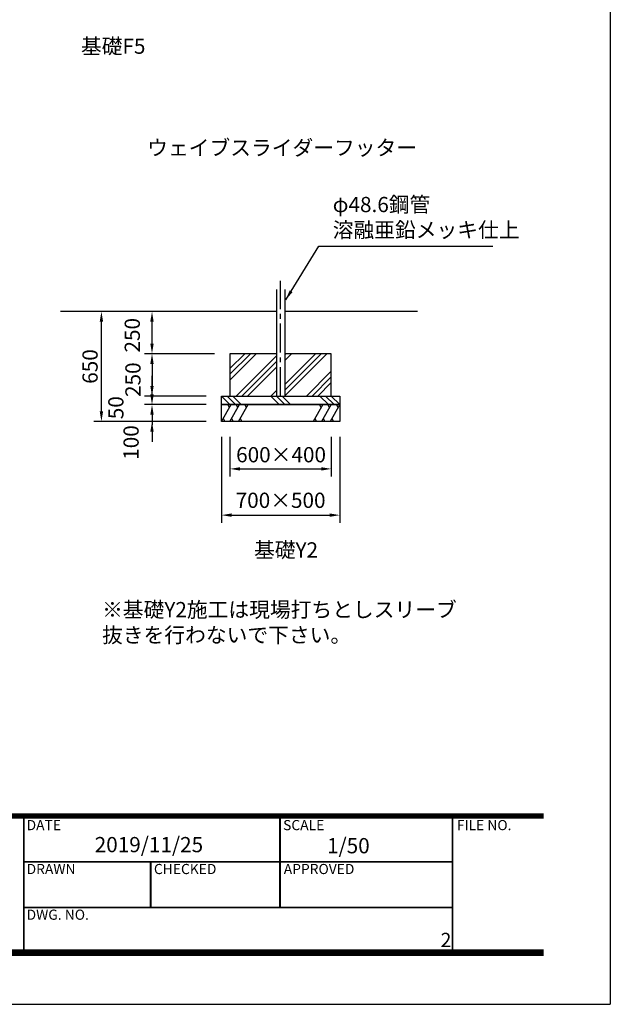
# Model space of a CAD drawing. Units: millimetres. Extents: x 0 to 29700, y 0 to 21000.
# Drawn here: x 23878 to 29700, y 0 to 9697 of the extents above; entities that cross this region are included whole.
import ezdxf
from ezdxf.enums import TextEntityAlignment as Align

# ---------------------------------------------------------------- set-up
doc = ezdxf.new("R2010")
doc.units = ezdxf.units.MM
doc.header["$LTSCALE"] = 15
doc.linetypes.add('CENTER2', pattern=[28.575, 19.05, -3.175, 3.175, -3.175])
for name, color, linetype in [('P001', 131, 'Continuous'), ('P019', 71, 'Continuous'), ('P919', 75, 'Continuous'), ('P_1CENTER', 2, 'CENTER2'), ('P_2DIM', 6, 'Continuous'), ('P_3TEXT', 60, 'Continuous'), ('P_5DRAWFRAME', 104, 'Continuous'), ('P_7THICK', 7, 'Continuous')]:
    doc.layers.add(name, color=color, linetype=linetype)
doc.styles.add('BIGFONT', font='simplex.shx', dxfattribs={"bigfont": 'bigfont.shx'})
doc.dimstyles.new('DIMBIGFONT$0', dxfattribs={"dimscale": 50, "dimtxt": 3, "dimasz": 2, "dimexe": 1.5, "dimexo": 3, "dimgap": 0.75, "dimtad": 1, "dimdec": 1, "dimdsep": 46, "dimtxsty": 'BIGFONT', "dimsah": 1, "dimcen": 0, "dimclrt": 230, "dimadec": 1, "dimazin": 2, "dimtfac": 0.6, "dimtdec": 1, "dimtofl": 0, "dimtmove": 2, "dimatfit": 3, "dimfxl": 1, "dimtvp": 1, "dimtolj": 1, "dimarcsym": 0})
doc.dimstyles.new('DIMBIGFONT$7', dxfattribs={"dimscale": 50, "dimtxt": 3, "dimasz": 2, "dimexe": 1.5, "dimexo": 3, "dimgap": 0.75, "dimtad": 1, "dimdec": 1, "dimdsep": 46, "dimtxsty": 'BIGFONT', "dimsah": 1, "dimcen": 0, "dimclrt": 230, "dimadec": 1, "dimazin": 2, "dimtfac": 0.6, "dimtdec": 1, "dimtofl": 0, "dimtmove": 0, "dimatfit": 3, "dimfxl": 1, "dimtvp": 1, "dimtolj": 1, "dimarcsym": 0})

# ---------------------------------------------------------------- blocks, each defined once
blk = doc.blocks.new('DFP2')
at = {"color": 0}
for p, q in [((26.35, 37.5), (580.85, 37.5)), ((26.35, 37.4), (580.85, 37.4)), ((580.85, 37.3), (26.35, 37.3)), ((580.85, 37.2), (26.35, 37.2)), ((26.35, 37.1), (580.85, 37.1)), ((26.35, 37), (580.85, 37)), ((26.35, 36.9), (580.85, 36.9)), ((478.3, 37.1), (478.3, 10.1)), ((478.4, 37.1), (478.4, 10.1)), ((528.8, 37.1), (528.8, 19.1)), ((528.9, 37.1), (528.9, 19.1)), ((562.8, 37.1), (562.8, 10.1)), ((562.9, 37.1), (562.9, 10.1)), ((26.35, 36.8), (580.85, 36.8)), ((26.35, 36.7), (580.85, 36.7)), ((478.35, 28.15), (562.85, 28.15)), ((478.35, 28.05), (562.85, 28.05)), ((503.3, 28.1), (503.3, 19.1)), ((503.4, 28.1), (503.4, 19.1)), ((478.35, 19.15), (562.85, 19.15)), ((478.35, 19.05), (562.85, 19.05)), ((26.35, 10.7), (580.85, 10.7)), ((26.35, 10.6), (580.85, 10.6)), ((26.35, 10.5), (580.85, 10.5)), ((26.35, 10.4), (580.85, 10.4)), ((26.35, 10.3), (580.85, 10.3)), ((26.35, 10.2), (580.85, 10.2)), ((26.35, 10.1), (580.85, 10.1)), ((26.35, 10), (580.85, 10)), ((26.35, 9.9), (580.85, 9.9)), ((26.35, 9.8), (580.85, 9.8)), ((26.35, 9.7), (580.85, 9.7))]:
    blk.add_line(p, q, dxfattribs=at)
at = {"layer": 'DEFPOINTS', "color": 0}
for p in [(594, 420), (0, 0)]:
    blk.add_line(p, (594, 0), dxfattribs=at)
at = {"color": 0}
for s, p in [('DATE', (478.92, 34.3)), ('SCALE', (529.49, 34.3)), ('FILE NO.', (563.75, 34.3)), ('DRAWN', (478.92, 25.65)), ('CHECKED', (504.02, 25.65)), ('APPROVED', (529.62, 25.65)), ('DWG. NO.', (478.92, 16.65))]:
    blk.add_text(s, height=2, dxfattribs=at).set_placement(p)
at = {"color": 0, "style": 'BIGFONT'}
blk.add_text('2', height=2.8, dxfattribs=at).set_placement((560.54, 11.28))
at = {"color": 83, "ltscale": 0.5, "style": 'BIGFONT', "flags": 8}
for tag, p in [('REV05', (34.1, 32.19)), ('REV04', (34.1, 27.14)), ('REV03', (34.1, 21.89)), ('REV02', (34.1, 16.64)), ('REV01', (34.1, 11.39))]:
    blk.add_attdef(tag, text='', height=2, dxfattribs=at).set_placement(p, align=Align.BOTTOM_LEFT)
for tag, p in [('REVD5', (101.67, 32.19)), ('R5D', (116.23, 32.19)), ('R5C', (125.35, 32.19)), ('R5A', (134.48, 32.19)), ('REVD4', (101.67, 27.14)), ('R4D', (116.23, 27.14)), ('R4C', (125.35, 27.14)), ('R4A', (134.48, 27.14)), ('REVD3', (101.67, 21.89)), ('R3D', (116.23, 21.89)), ('R3C', (125.35, 21.89)), ('R3A', (134.48, 21.89)), ('REVD2', (101.67, 16.64)), ('R2D', (116.23, 16.64)), ('R2C', (125.35, 16.64)), ('R2A', (134.48, 16.64)), ('REVD1', (101.67, 11.39)), ('R1D', (116.23, 11.39)), ('R1C', (125.35, 11.39)), ('R1A', (134.48, 11.39))]:
    blk.add_attdef(tag, text='', height=2, dxfattribs=at).set_placement(p, align=Align.BOTTOM_CENTER)
at = {"color": 83, "ltscale": 0.5, "style": 'BIGFONT'}
for tag, height, p in [('PROJECT1', 4, (429.42, 29.5)), ('DATE', 3, (503.03, 29.02)), ('SCALE', 3, (542.35, 28.81)), ('PROJECT2', 4, (430.24, 20.28)), ('PROJECT3', 4, (430.24, 11.59)), ('DWGNO', 3, (513.51, 12.49))]:
    blk.add_attdef(tag, text='', height=height, dxfattribs=at).set_placement(p, align=Align.BOTTOM_CENTER)
blk = doc.blocks.new('*D72')
at = {"layer": 'DEFPOINTS', "color": 0, "transparency": 16777216}
for p in [(25866.4, 5906.6), (25182, 5739.9), (25866.4, 5739.9)]:
    blk.add_point(p, dxfattribs=at)
at = {"layer": 'P_2DIM', "color": 0, "lineweight": -2, "transparency": 16777216}
for p, q in [((25182, 6006.6), (25182, 6106.6)), ((25716.4, 5906.6), (25107, 5906.6)), ((25716.4, 5739.9), (25107, 5739.9)), ((25182, 5639.9), (25182, 5539.9))]:
    blk.add_line(p, q, dxfattribs=at)
at = {"layer": 'P_2DIM', "color": 0, "transparency": 16777216}
for points in [[(25165.3, 6006.6), (25198.6, 6006.6), (25182, 5906.6)], [(25198.6, 5639.9), (25165.3, 5639.9), (25182, 5739.9)]]:
    blk.add_solid(points, dxfattribs=at)
at = {"layer": 'P_2DIM', "color": 230, "transparency": 16777216, "insert": (24975.7, 5532.9), "char_height": 150, "attachment_point": 5, "rotation": 90, "style": 'BIGFONT'}
blk.add_mtext('\\A1;100', dxfattribs=at)
blk = doc.blocks.new('*D73')
at = {"layer": 'DEFPOINTS', "color": 0, "transparency": 16777216}
for p in [(24683.6, 6823.3), (25716.4, 6823.3), (25716.4, 5739.9)]:
    blk.add_point(p, dxfattribs=at)
at = {"layer": 'P_2DIM', "color": 0, "lineweight": -2, "transparency": 16777216}
for p, q in [((25566.4, 6823.3), (24608.6, 6823.3)), ((24683.6, 5839.9), (24683.6, 6723.3)), ((25566.4, 5739.9), (24608.6, 5739.9))]:
    blk.add_line(p, q, dxfattribs=at)
at = {"layer": 'P_2DIM', "color": 0, "transparency": 16777216}
for points in [[(24700.3, 6723.3), (24666.9, 6723.3), (24683.6, 6823.3)], [(24666.9, 5839.9), (24700.3, 5839.9), (24683.6, 5739.9)]]:
    blk.add_solid(points, dxfattribs=at)
at = {"layer": 'P_2DIM', "color": 230, "transparency": 16777216, "insert": (24571.1, 6281.6), "char_height": 150, "attachment_point": 5, "rotation": 90, "style": 'BIGFONT'}
blk.add_mtext('\\A1;650', dxfattribs=at)
blk = doc.blocks.new('*D74')
at = {"layer": 'DEFPOINTS', "color": 0, "transparency": 16777216}
for p in [(25866.4, 5989.9), (25182, 5906.6), (25866.4, 5906.6)]:
    blk.add_point(p, dxfattribs=at)
at = {"layer": 'P_2DIM', "color": 0, "lineweight": -2, "transparency": 16777216}
for p, q in [((25182, 6089.9), (25182, 6189.9)), ((25716.4, 5989.9), (25107, 5989.9)), ((25716.4, 5906.6), (25107, 5906.6)), ((25182, 5806.6), (25182, 5706.6))]:
    blk.add_line(p, q, dxfattribs=at)
at = {"layer": 'P_2DIM', "color": 0, "transparency": 16777216}
for points in [[(25165.3, 6089.9), (25198.6, 6089.9), (25182, 5989.9)], [(25198.6, 5806.6), (25165.3, 5806.6), (25182, 5906.6)]]:
    blk.add_solid(points, dxfattribs=at)
at = {"layer": 'P_2DIM', "color": 230, "transparency": 16777216, "insert": (24825.9, 5875.8), "char_height": 150, "attachment_point": 5, "rotation": 90, "style": 'BIGFONT'}
blk.add_mtext('\\A1;50', dxfattribs=at)
blk = doc.blocks.new('*D75')
at = {"layer": 'DEFPOINTS', "color": 0, "transparency": 16777216}
for p in [(25182, 6823.3), (25908.1, 6823.3), (25949.7, 6406.6)]:
    blk.add_point(p, dxfattribs=at)
at = {"layer": 'P_2DIM', "color": 0, "lineweight": -2, "transparency": 16777216}
for p, q in [((25758.1, 6823.3), (25107, 6823.3)), ((25182, 6506.6), (25182, 6723.3)), ((25799.7, 6406.6), (25107, 6406.6))]:
    blk.add_line(p, q, dxfattribs=at)
at = {"layer": 'P_2DIM', "color": 0, "transparency": 16777216}
for points in [[(25198.6, 6723.3), (25165.3, 6723.3), (25182, 6823.3)], [(25165.3, 6506.6), (25198.6, 6506.6), (25182, 6406.6)]]:
    blk.add_solid(points, dxfattribs=at)
at = {"layer": 'P_2DIM', "color": 230, "transparency": 16777216, "insert": (24987.5, 6589.3), "char_height": 150, "attachment_point": 5, "rotation": 90, "style": 'BIGFONT'}
blk.add_mtext('\\A1;250', dxfattribs=at)
blk = doc.blocks.new('*D76')
at = {"layer": 'DEFPOINTS', "color": 0, "transparency": 16777216}
for p in [(25949.7, 6406.6), (25182, 5989.9), (25866.4, 5989.9)]:
    blk.add_point(p, dxfattribs=at)
at = {"layer": 'P_2DIM', "color": 0, "lineweight": -2, "transparency": 16777216}
for p, q in [((25799.7, 6406.6), (25107, 6406.6)), ((25182, 6306.6), (25182, 6089.9)), ((25716.4, 5989.9), (25107, 5989.9))]:
    blk.add_line(p, q, dxfattribs=at)
at = {"layer": 'P_2DIM', "color": 0, "transparency": 16777216}
for points in [[(25198.6, 6306.6), (25165.3, 6306.6), (25182, 6406.6)], [(25165.3, 6089.9), (25198.6, 6089.9), (25182, 5989.9)]]:
    blk.add_solid(points, dxfattribs=at)
at = {"layer": 'P_2DIM', "color": 230, "transparency": 16777216, "insert": (24994.3, 6151.7), "char_height": 150, "attachment_point": 5, "rotation": 90, "style": 'BIGFONT'}
blk.add_mtext('\\A1;250', dxfattribs=at)
blk = doc.blocks.new('*D77')
at = {"layer": 'DEFPOINTS', "color": 0, "transparency": 16777216}
for p in [(25866.4, 5739.9), (27033.1, 5739.9), (27033.1, 4817.8)]:
    blk.add_point(p, dxfattribs=at)
at = {"layer": 'P_2DIM', "color": 0, "lineweight": -2, "transparency": 16777216}
for p, q in [((25866.4, 5589.9), (25866.4, 4742.8)), ((27033.1, 5589.9), (27033.1, 4742.8)), ((25966.4, 4817.8), (26933.1, 4817.8))]:
    blk.add_line(p, q, dxfattribs=at)
at = {"layer": 'P_2DIM', "color": 0, "transparency": 16777216}
for points in [[(25966.4, 4834.5), (25966.4, 4801.2), (25866.4, 4817.8)], [(26933.1, 4801.2), (26933.1, 4834.5), (27033.1, 4817.8)]]:
    blk.add_solid(points, dxfattribs=at)
at = {"layer": 'P_2DIM', "color": 230, "transparency": 16777216, "insert": (26449.7, 4963.9), "char_height": 150, "attachment_point": 5, "style": 'BIGFONT'}
blk.add_mtext('\\A1;\\A1;700×500', dxfattribs=at)
blk = doc.blocks.new('*D78')
at = {"layer": 'DEFPOINTS', "color": 0, "transparency": 16777216}
for p in [(25949.7, 5739.9), (26949.7, 5739.9), (26949.7, 5273.2)]:
    blk.add_point(p, dxfattribs=at)
at = {"layer": 'P_2DIM', "color": 0, "lineweight": -2, "transparency": 16777216}
for p, q in [((25949.7, 5589.9), (25949.7, 5198.2)), ((26949.7, 5589.9), (26949.7, 5198.2)), ((26049.7, 5273.2), (26849.7, 5273.2))]:
    blk.add_line(p, q, dxfattribs=at)
at = {"layer": 'P_2DIM', "color": 0, "transparency": 16777216}
for points in [[(26049.7, 5289.9), (26049.7, 5256.5), (25949.7, 5273.2)], [(26849.7, 5256.5), (26849.7, 5289.9), (26949.7, 5273.2)]]:
    blk.add_solid(points, dxfattribs=at)
at = {"layer": 'P_2DIM', "color": 230, "transparency": 16777216, "insert": (26454.2, 5412.9), "char_height": 150, "attachment_point": 5, "style": 'BIGFONT'}
blk.add_mtext('\\A1;\\A1;600×400', dxfattribs=at)

msp = doc.modelspace()

# ---------------------------------------------------------------- linework, layer by layer
at = {"layer": 'P001'}
for p, q in [((26409.22, 7040.65), (26409.22, 5989.94)), ((26490.22, 7040.65), (26490.22, 5989.94))]:
    msp.add_line(p, q, dxfattribs=at)
at = {"layer": 'P019'}
msp.add_lwpolyline([(26409.22, 6406.6), (25949.72, 6406.6), (25949.72, 5989.94), (26949.72, 5989.94), (26949.72, 6406.6), (26490.22, 6406.6)], dxfattribs=at)
for points in [[(25866.38, 5989.94), (27033.05, 5989.94), (27033.05, 5906.6), (25866.38, 5906.6)], [(25866.38, 5906.6), (27033.05, 5906.6), (27033.05, 5739.94), (25866.38, 5739.94)]]:
    msp.add_lwpolyline(points, close=True, dxfattribs=at)
at = {"layer": 'P919', "linetype": 'Continuous'}
for p, q in [((25949.72, 6148.53), (26207.8, 6406.6)), ((25949.72, 6204.65), (26151.67, 6406.6)), ((25949.72, 6260.78), (26095.54, 6406.6)), ((26490.22, 5992.22), (26904.6, 6406.6)), ((26490.22, 6395.19), (26501.63, 6406.6)), ((26490.22, 6339.07), (26557.75, 6406.6)), ((26490.22, 6048.35), (26848.47, 6406.6)), ((26490.22, 6104.47), (26792.35, 6406.6)), ((26011.72, 5989.94), (26409.22, 6387.43)), ((26067.85, 5989.94), (26409.22, 6331.3)), ((26123.98, 5989.94), (26409.22, 6275.18)), ((26703.86, 5989.94), (26949.72, 6235.79)), ((26759.99, 5989.94), (26949.72, 6179.66)), ((26816.12, 5989.94), (26949.72, 6123.54)), ((26353.91, 5989.94), (26409.22, 6045.25)), ((25866.38, 5989.94), (25949.72, 5906.6)), ((25922.51, 5989.94), (26005.84, 5906.6)), ((25978.64, 5989.94), (26061.97, 5906.6)), ((26351.92, 5989.94), (26435.26, 5906.6)), ((26408.05, 5989.94), (26491.38, 5906.6)), ((26464.18, 5989.94), (26547.51, 5906.6)), ((26837.46, 5989.94), (26920.8, 5906.6)), ((26893.59, 5989.94), (26976.92, 5906.6)), ((26949.72, 5989.94), (27033.05, 5906.6))]:
    msp.add_line(p, q, dxfattribs=at)
at = {"layer": 'P919'}
for p, q in [((25866.38, 5739.94), (25962.61, 5906.6)), ((25945.94, 5877.74), (25929.28, 5906.6)), ((25949.72, 5739.94), (26045.94, 5906.6)), ((26029.28, 5877.74), (26012.61, 5906.6)), ((26033.05, 5739.94), (26129.28, 5906.6)), ((26112.61, 5877.74), (26095.94, 5906.6)), ((26866.38, 5906.6), (26770.16, 5739.94)), ((26849.72, 5877.74), (26833.05, 5906.6)), ((26949.72, 5906.6), (26853.49, 5739.94)), ((26933.05, 5877.74), (26916.38, 5906.6)), ((27033.05, 5906.6), (26936.82, 5739.94)), ((27016.38, 5877.74), (26999.72, 5906.6)), ((25883.05, 5768.81), (25899.72, 5739.94)), ((25966.38, 5768.81), (25983.05, 5739.94)), ((26049.72, 5768.81), (26066.38, 5739.94)), ((26786.82, 5768.81), (26803.49, 5739.94)), ((26870.16, 5768.81), (26886.82, 5739.94)), ((26953.49, 5768.81), (26970.16, 5739.94))]:
    msp.add_line(p, q, dxfattribs=at)
at = {"layer": 'P_1CENTER', "linetype": 'CENTER2'}
msp.add_line((26449.72, 5989.94), (26449.72, 7123.98), dxfattribs=at)
at = {"layer": 'P_7THICK'}
for p, q in [((26409.22, 6823.27), (24279.08, 6823.27)), ((27798.83, 6823.27), (26490.22, 6823.27))]:
    msp.add_line(p, q, dxfattribs=at)

# ---------------------------------------------------------------- block references
at = {"layer": 'P_5DRAWFRAME'}
ref = msp.add_blockref('DFP2', (0, 0), dxfattribs=dict(at, xscale=50, yscale=50, zscale=50))
ref.add_attrib('DATE', '2019/11/25', dxfattribs={"layer": '0', "color": 83, "ltscale": 0.5, "height": 150, "style": 'BIGFONT'}).set_placement((25151.55, 1450.86), align=Align.BOTTOM_CENTER)
ref.add_attrib('SCALE', '1/50', dxfattribs={"layer": '0', "color": 83, "ltscale": 0.5, "height": 150, "style": 'BIGFONT'}).set_placement((27117.67, 1440.37), align=Align.BOTTOM_CENTER)

# ---------------------------------------------------------------- texts
at = {"layer": 'P_2DIM', "color": 230, "insert": (26963.39, 7505.11), "char_height": 150, "attachment_point": 7, "style": 'BIGFONT'}
msp.add_mtext('φ48.6鋼管\\P溶融亜鉛メッキ仕上', dxfattribs=at)
at = {"layer": 'P_3TEXT', "style": 'BIGFONT'}
for s, p in [('基礎F5', (24799.32, 9436.26)), ('ウェイブスライダーフッター', (26464.72, 8436.05)), ('基礎Y2', (26503.44, 4475.35))]:
    msp.add_text(s, height=150, dxfattribs=at).set_placement(p, align=Align.MIDDLE_CENTER)
at = {"layer": 'P_3TEXT', "insert": (24689.69, 3962.04), "char_height": 150, "attachment_point": 1, "style": 'BIGFONT'}
msp.add_mtext('※基礎Y2施工は現場打ちとしスリーブ\\P\u3000抜きを行わないで下さい。', dxfattribs=at)

# ---------------------------------------------------------------- dimensions: what is measured, and where the dimension line sits
at = {"layer": 'P_2DIM'}
dim = msp.add_linear_dim(base=(24683.6, 6823.27), p1=(25716.38, 5739.94), p2=(25716.38, 6823.27), angle=90, dimstyle='DIMBIGFONT$0', override={"dimscale": 50, "dimasz": 2, "dimlfac": 0.6}, dxfattribs=at)
dim.commit()
dim.dimension.update_dxf_attribs({"geometry": '*D73', "text_midpoint": (24571.1, 6281.6)})
for base, p1, p2, picture, middle in [((25181.96, 6823.27), (25949.72, 6406.6), (25908.05, 6823.27), '*D75', (24987.54, 6589.26)), ((25181.96, 5989.94), (25949.72, 6406.6), (25866.38, 5989.94), '*D76', (24994.27, 6151.74)), ((25181.96, 5906.6), (25866.38, 5989.94), (25866.38, 5906.6), '*D74', (24825.91, 5875.77)), ((25181.96, 5739.94), (25866.38, 5906.6), (25866.38, 5739.94), '*D72', (24975.71, 5532.89))]:
    dim = msp.add_linear_dim(base=base, p1=p1, p2=p2, angle=90, dimstyle='DIMBIGFONT$0', override={"dimscale": 50, "dimasz": 2, "dimlfac": 0.6}, dxfattribs=at)
    dim.commit()
    dim.dimension.update_dxf_attribs({"geometry": picture, "text_midpoint": middle, "dimtype": 160})
for base, p1, p2, text, picture, middle in [((27033.05, 4817.82), (25866.38, 5739.94), (27033.05, 5739.94), '\\A1;<>×500', '*D77', (26449.72, 4963.93)), ((26949.72, 5273.21), (25949.72, 5739.94), (26949.72, 5739.94), '\\A1;<>×400', '*D78', (26454.18, 5412.93))]:
    dim = msp.add_linear_dim(base=base, p1=p1, p2=p2, text=text, dimstyle='DIMBIGFONT$0', override={"dimasz": 2, "dimlfac": 0.6, "dimazin": 2, "dimtfill": 0, "dimtfillclr": 256}, dxfattribs=at)
    dim.commit()
    dim.dimension.update_dxf_attribs({"geometry": picture, "text_midpoint": middle, "dimtype": 160})

# ---------------------------------------------------------------- leaders
at = {"layer": 'P_2DIM', "annotation_type": 0, "has_hookline": 1, "hookline_direction": 0, "text_width": 1580}
msp.add_leader([(26500.13, 6936.91), (26825.89, 7467.61), (26925.89, 7467.61)], dimstyle='DIMBIGFONT$7', dxfattribs=at)

doc.saveas('drawing.dxf')
